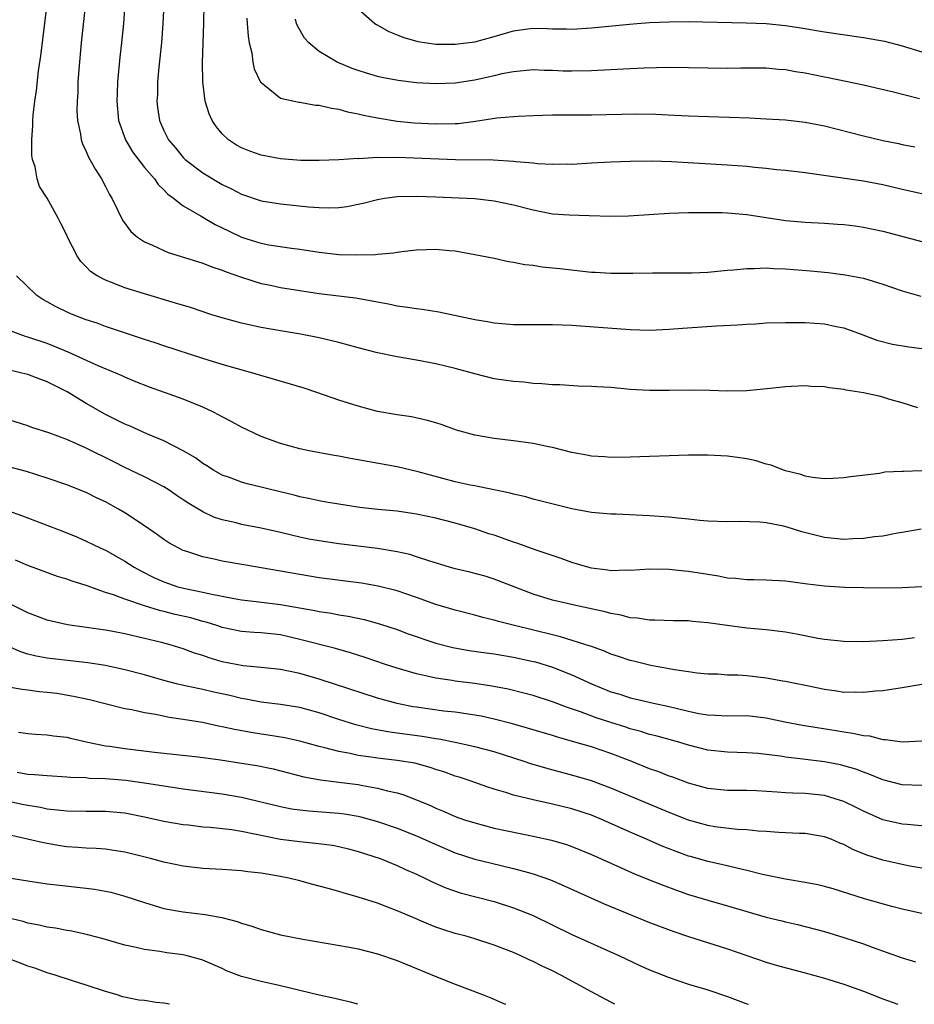
# Model space of a CAD drawing. Units: inches. Extents: x 2628000 to 2631000, y 1467000 to 1470000.
# Drawn here: x 2630830 to 2630922, y 1467000 to 1467101 of the extents above; entities that cross this region are included whole.
import ezdxf

# ---------------------------------------------------------------- set-up
doc = ezdxf.new("R2010")
doc.units = ezdxf.units.IN
doc.header["$MEASUREMENT"] = 0
doc.layers.add('LD26281467_2ft', color=242, linetype='Continuous')

msp = doc.modelspace()

# ---------------------------------------------------------------- linework, layer by layer
at = {"layer": 'LD26281467_2ft'}
for points, elevation in [([(2630837.15, 1467105), (2630836.49, 1467099), (2630836.24, 1467096.24), (2630836.16, 1467095), (2630836.13, 1467093.87), (2630836.07, 1467093), (2630836.05, 1467092.05), (2630836.11, 1467091), (2630836.41, 1467089.59), (2630836.48, 1467089), (2630836.61, 1467088.61), (2630837, 1467087.83), (2630837.24, 1467087.24), (2630837.38, 1467087), (2630837.95, 1467085.95), (2630838.59, 1467085), (2630839, 1467084.21), (2630839.4, 1467083.4), (2630839.63, 1467083), (2630840.27, 1467081.73), (2630840.74, 1467080.74), (2630841.59, 1467079.59), (2630842.27, 1467079), (2630843, 1467078.51), (2630843.83, 1467078.17), (2630845, 1467077.61), (2630845.43, 1467077.43), (2630848.47, 1467076.47), (2630849, 1467076.32), (2630849.94, 1467075.94), (2630851, 1467075.61), (2630851.42, 1467075.42), (2630853, 1467074.88), (2630855, 1467074.23), (2630855.96, 1467074.04), (2630857, 1467073.8), (2630859, 1467073.49), (2630861, 1467073.19), (2630864.74, 1467072.74), (2630866.45, 1467072.45), (2630867, 1467072.32), (2630868.12, 1467072.12), (2630869, 1467071.93), (2630869.83, 1467071.83), (2630871, 1467071.63), (2630871.57, 1467071.57), (2630873.29, 1467071.29), (2630877, 1467070.53), (2630878.32, 1467070.32), (2630879, 1467070.18), (2630881, 1467070), (2630883, 1467069.99), (2630885, 1467070.01), (2630887, 1467069.93), (2630893, 1467069.49), (2630895, 1467069.43), (2630897, 1467069.52), (2630898.37, 1467069.63), (2630901.87, 1467069.87), (2630904.03, 1467069.97), (2630905, 1467070.05), (2630905.92, 1467070.08), (2630907, 1467070.16), (2630909, 1467070.21), (2630911, 1467070.21), (2630913, 1467070.08), (2630914.19, 1467069.81), (2630915, 1467069.65), (2630916.76, 1467069), (2630918.38, 1467068.38), (2630919.98, 1467067.98), (2630921.69, 1467067.69), (2630923, 1467067.53)], 10914), ([(2630923, 1467083.47), (2630921, 1467083.9), (2630919, 1467084.37), (2630917, 1467084.75), (2630911, 1467085.6), (2630909, 1467085.84), (2630908.07, 1467085.93), (2630907, 1467086.06), (2630905.83, 1467086.17), (2630905, 1467086.27), (2630903, 1467086.42), (2630897.25, 1467086.75), (2630895.18, 1467086.82), (2630893, 1467086.8), (2630891, 1467086.72), (2630889, 1467086.62), (2630887, 1467086.49), (2630886.5, 1467086.5), (2630885, 1467086.47), (2630883.45, 1467086.55), (2630883, 1467086.61), (2630881.24, 1467086.76), (2630881, 1467086.8), (2630878.91, 1467086.91), (2630875.03, 1467086.97), (2630869, 1467087.18), (2630867.17, 1467087.17), (2630867, 1467087.18), (2630865.07, 1467087.07), (2630865, 1467087.08), (2630863, 1467086.94), (2630861, 1467086.88), (2630859.1, 1467086.9), (2630857, 1467087.05), (2630855, 1467087.42), (2630853.85, 1467087.85), (2630853, 1467088.18), (2630852.48, 1467088.48), (2630851.66, 1467089), (2630851, 1467089.62), (2630850.38, 1467090.38), (2630849.98, 1467091), (2630849.68, 1467091.68), (2630849.26, 1467093), (2630849, 1467095), (2630848.99, 1467096.99), (2630849.12, 1467101), (2630849.19, 1467105)], 10908), ([(2630922.59, 1467061.41), (2630921, 1467061.92), (2630919.72, 1467062.28), (2630919, 1467062.52), (2630918.61, 1467062.61), (2630917, 1467062.97), (2630915.24, 1467063.24), (2630915, 1467063.29), (2630913.47, 1467063.47), (2630913, 1467063.57), (2630911.63, 1467063.63), (2630911, 1467063.7), (2630909.6, 1467063.6), (2630909, 1467063.58), (2630907.4, 1467063.4), (2630905, 1467063.18), (2630903, 1467063.13), (2630901.2, 1467063.2), (2630899.24, 1467063.24), (2630897, 1467063.19), (2630895, 1467063.19), (2630893, 1467063.31), (2630891, 1467063.5), (2630889.57, 1467063.57), (2630889, 1467063.63), (2630887.66, 1467063.66), (2630885.77, 1467063.77), (2630885, 1467063.79), (2630883.9, 1467063.9), (2630883, 1467063.93), (2630882.05, 1467064.05), (2630881, 1467064.12), (2630879, 1467064.42), (2630877, 1467064.91), (2630875, 1467065.46), (2630873, 1467065.94), (2630871, 1467066.32), (2630869, 1467066.68), (2630867, 1467067.09), (2630865, 1467067.58), (2630863, 1467068.14), (2630861, 1467068.64), (2630859.05, 1467069), (2630857, 1467069.33), (2630855, 1467069.69), (2630853, 1467070.13), (2630851, 1467070.67), (2630849.93, 1467071), (2630847.74, 1467071.74), (2630846.21, 1467072.21), (2630843, 1467073.15), (2630841, 1467073.78), (2630839.71, 1467074.29), (2630839, 1467074.55), (2630838.14, 1467075), (2630837.45, 1467075.45), (2630837, 1467075.95), (2630836.47, 1467076.47), (2630836.1, 1467077), (2630835.09, 1467079), (2630835, 1467079.21), (2630834.41, 1467080.41), (2630834.1, 1467081), (2630833, 1467083.01), (2630832.21, 1467084.21), (2630831.96, 1467085), (2630831.75, 1467086.25), (2630831.48, 1467087), (2630831.4, 1467087.4), (2630831.4, 1467089), (2630831.52, 1467090.48), (2630831.51, 1467091), (2630831.55, 1467091.55), (2630831.72, 1467093), (2630831.89, 1467094.11), (2630832.11, 1467096.11), (2630832.34, 1467097.66), (2630833, 1467102.98)], 10916), ([(2630840.99, 1467103), (2630840.85, 1467101), (2630840.65, 1467099), (2630840.48, 1467097.52), (2630840.24, 1467095), (2630840.18, 1467093.82), (2630840.16, 1467093), (2630840.33, 1467091), (2630841.04, 1467089), (2630841.78, 1467087.78), (2630843, 1467086.18), (2630844.02, 1467085), (2630844.41, 1467084.41), (2630845, 1467083.85), (2630845.41, 1467083.41), (2630846, 1467083), (2630847, 1467082.23), (2630848.84, 1467081.16), (2630850.29, 1467080.29), (2630851, 1467079.96), (2630851.64, 1467079.64), (2630853, 1467078.99), (2630854.52, 1467078.52), (2630855, 1467078.36), (2630855.79, 1467078.21), (2630858.13, 1467077.87), (2630859, 1467077.77), (2630861, 1467077.45), (2630863, 1467077.22), (2630864.83, 1467077.17), (2630866.79, 1467077.21), (2630867, 1467077.25), (2630868.63, 1467077.37), (2630869, 1467077.44), (2630869.51, 1467077.51), (2630871, 1467077.68), (2630873, 1467077.75), (2630874.39, 1467077.61), (2630875, 1467077.57), (2630877, 1467077.22), (2630879, 1467076.82), (2630880.48, 1467076.48), (2630881, 1467076.42), (2630882.17, 1467076.17), (2630883, 1467076.1), (2630883.95, 1467075.95), (2630885, 1467075.85), (2630885.75, 1467075.75), (2630889, 1467075.39), (2630889.39, 1467075.39), (2630891, 1467075.28), (2630891.29, 1467075.29), (2630893, 1467075.27), (2630893.28, 1467075.28), (2630895.31, 1467075.31), (2630899.33, 1467075.33), (2630901, 1467075.38), (2630903, 1467075.58), (2630903.62, 1467075.62), (2630905, 1467075.78), (2630905.76, 1467075.76), (2630907, 1467075.82), (2630907.75, 1467075.75), (2630909, 1467075.72), (2630911.54, 1467075.54), (2630913.37, 1467075.37), (2630915.13, 1467075.13), (2630917, 1467074.77), (2630919, 1467074.16), (2630921, 1467073.45), (2630922.92, 1467072.92)], 10912), ([(2630845, 1467103), (2630844.91, 1467101), (2630844.74, 1467099), (2630844.48, 1467096.48), (2630844.36, 1467095), (2630844.33, 1467093.67), (2630844.28, 1467093), (2630844.35, 1467092.35), (2630844.54, 1467091), (2630845, 1467089.96), (2630845.48, 1467089), (2630846.19, 1467088.19), (2630847, 1467087.2), (2630847.19, 1467087), (2630849, 1467085.63), (2630851, 1467084.43), (2630851.96, 1467083.96), (2630853, 1467083.41), (2630855, 1467082.75), (2630857, 1467082.44), (2630859.87, 1467082.13), (2630861, 1467082.04), (2630861.98, 1467082.02), (2630863, 1467082.06), (2630863.84, 1467082.16), (2630865.5, 1467082.5), (2630867, 1467082.88), (2630867.7, 1467083), (2630869, 1467083.17), (2630871, 1467083.22), (2630873, 1467083.16), (2630877, 1467082.96), (2630879, 1467082.74), (2630881, 1467082.33), (2630883, 1467081.79), (2630885, 1467081.41), (2630886.72, 1467081.28), (2630888.79, 1467081.21), (2630891, 1467081.16), (2630892.81, 1467081.19), (2630897, 1467081.47), (2630899, 1467081.52), (2630900.46, 1467081.54), (2630902.47, 1467081.53), (2630903, 1467081.5), (2630905, 1467081.32), (2630907, 1467081), (2630909, 1467080.72), (2630911, 1467080.55), (2630913, 1467080.44), (2630914.34, 1467080.34), (2630915, 1467080.29), (2630916.15, 1467080.15), (2630917, 1467080.03), (2630919, 1467079.6), (2630923, 1467078.53)], 10910), ([(2630865, 1467102.5), (2630866.72, 1467101), (2630866.89, 1467100.89), (2630868.17, 1467100.17), (2630869, 1467099.84), (2630869.59, 1467099.59), (2630871.14, 1467099.14), (2630873, 1467098.86), (2630875, 1467098.85), (2630877, 1467099.12), (2630879, 1467099.66), (2630881, 1467100.25), (2630882.46, 1467100.46), (2630883, 1467100.52), (2630884.49, 1467100.49), (2630885, 1467100.46), (2630886.44, 1467100.44), (2630887, 1467100.41), (2630889, 1467100.53), (2630892.94, 1467100.94), (2630893.72, 1467101), (2630895, 1467101.09), (2630897, 1467101.17), (2630899, 1467101.19), (2630904.93, 1467101.06), (2630907, 1467100.98), (2630909, 1467100.78), (2630910.55, 1467100.55), (2630913, 1467100.15), (2630917, 1467099.56), (2630919.16, 1467099.16), (2630921, 1467098.69), (2630923, 1467098.07)], 10902), ([(2630853.54, 1467101.54), (2630853.59, 1467101), (2630853.68, 1467099.68), (2630853.79, 1467099), (2630854.04, 1467097.96), (2630854.16, 1467097), (2630854.31, 1467096.31), (2630854.96, 1467094.96), (2630855, 1467094.91), (2630855.35, 1467094.65), (2630857, 1467093.32), (2630858.88, 1467092.88), (2630859, 1467092.88), (2630860.6, 1467092.6), (2630861, 1467092.6), (2630862.26, 1467092.26), (2630863, 1467092.18), (2630863.91, 1467091.91), (2630865, 1467091.7), (2630865.56, 1467091.56), (2630867, 1467091.27), (2630869, 1467090.95), (2630870.77, 1467090.77), (2630873, 1467090.66), (2630875, 1467090.69), (2630875.29, 1467090.71), (2630877.07, 1467090.93), (2630879.27, 1467091.27), (2630881, 1467091.43), (2630881.46, 1467091.46), (2630883, 1467091.53), (2630885, 1467091.6), (2630889, 1467091.6), (2630893.68, 1467091.68), (2630895.65, 1467091.65), (2630897.57, 1467091.57), (2630899, 1467091.49), (2630905.27, 1467091.27), (2630907, 1467091.19), (2630909, 1467091.07), (2630911, 1467090.83), (2630913, 1467090.44), (2630917, 1467089.44), (2630919, 1467088.96), (2630920.63, 1467088.63), (2630921, 1467088.54), (2630922.31, 1467088.31)], 10906), ([(2630922.76, 1467093.24), (2630920.09, 1467093.91), (2630918.33, 1467094.33), (2630917, 1467094.63), (2630913.39, 1467095.39), (2630913, 1467095.46), (2630911, 1467095.87), (2630910.02, 1467096.02), (2630909, 1467096.22), (2630908.27, 1467096.27), (2630907, 1467096.38), (2630904.38, 1467096.38), (2630903, 1467096.37), (2630897, 1467096.45), (2630894.4, 1467096.4), (2630892.3, 1467096.3), (2630891, 1467096.21), (2630889, 1467096.11), (2630887, 1467096.07), (2630886.09, 1467096.09), (2630885, 1467096.14), (2630884.14, 1467096.14), (2630883, 1467096.21), (2630881, 1467096.02), (2630879.8, 1467095.8), (2630879, 1467095.6), (2630877, 1467095.16), (2630875, 1467094.86), (2630873, 1467094.79), (2630871, 1467094.9), (2630869.12, 1467095.12), (2630867.44, 1467095.44), (2630867, 1467095.54), (2630865.87, 1467095.87), (2630865, 1467096.15), (2630864.37, 1467096.37), (2630862.84, 1467097), (2630861, 1467098.1), (2630859.92, 1467099), (2630859.49, 1467099.49), (2630858.74, 1467100.74), (2630858.66, 1467101), (2630858.55, 1467101.45)], 10904), ([(2630923, 1467054.93), (2630921.13, 1467054.87), (2630921, 1467054.85), (2630919.21, 1467054.79), (2630918.67, 1467054.67), (2630915.68, 1467054.32), (2630915, 1467054.2), (2630913.87, 1467054.13), (2630913, 1467054.12), (2630911.77, 1467054.23), (2630911, 1467054.38), (2630910.55, 1467054.55), (2630909, 1467054.92), (2630908.77, 1467055), (2630907.52, 1467055.52), (2630907, 1467055.63), (2630905.96, 1467055.96), (2630905, 1467056.16), (2630904.28, 1467056.28), (2630903, 1467056.44), (2630901, 1467056.54), (2630899, 1467056.53), (2630893, 1467056.33), (2630891, 1467056.3), (2630890.36, 1467056.36), (2630889, 1467056.43), (2630888.53, 1467056.53), (2630887, 1467056.82), (2630885, 1467057.33), (2630884.59, 1467057.41), (2630883, 1467057.74), (2630881, 1467058.01), (2630879, 1467058.25), (2630877, 1467058.59), (2630875.13, 1467059.13), (2630873.66, 1467059.66), (2630873, 1467059.87), (2630872.13, 1467060.13), (2630870.48, 1467060.48), (2630869, 1467060.69), (2630867, 1467061.05), (2630865, 1467061.58), (2630863, 1467062.22), (2630860.74, 1467063), (2630859.43, 1467063.43), (2630854.15, 1467065), (2630852.57, 1467065.43), (2630851, 1467065.89), (2630849, 1467066.51), (2630845, 1467067.79), (2630844.11, 1467068.11), (2630843, 1467068.45), (2630842.6, 1467068.6), (2630839, 1467069.81), (2630838.12, 1467070.12), (2630837, 1467070.49), (2630835.65, 1467071), (2630835.19, 1467071.19), (2630833.84, 1467071.84), (2630833, 1467072.33), (2630832.56, 1467072.56), (2630831.92, 1467073), (2630829.82, 1467075)], 10918), ([(2630922.94, 1467048.94), (2630921, 1467048.59), (2630920.52, 1467048.52), (2630919, 1467048.22), (2630918.14, 1467048.14), (2630917, 1467047.97), (2630915.93, 1467047.93), (2630915, 1467047.87), (2630913, 1467048.06), (2630910.66, 1467048.66), (2630909.14, 1467049.14), (2630908.76, 1467049.24), (2630907, 1467049.57), (2630906.35, 1467049.65), (2630904.28, 1467049.72), (2630903, 1467049.67), (2630901, 1467049.76), (2630900.18, 1467049.82), (2630899, 1467049.97), (2630897.94, 1467050.06), (2630897, 1467050.17), (2630895, 1467050.31), (2630893.62, 1467050.38), (2630891.54, 1467050.46), (2630891, 1467050.46), (2630889, 1467050.64), (2630887, 1467051.02), (2630883, 1467052.01), (2630882.24, 1467052.24), (2630881, 1467052.52), (2630880.64, 1467052.64), (2630877.33, 1467053.33), (2630877, 1467053.37), (2630876.53, 1467053.47), (2630875, 1467053.8), (2630871.17, 1467054.83), (2630869, 1467055.34), (2630864.21, 1467056.21), (2630863, 1467056.45), (2630862.52, 1467056.52), (2630859.96, 1467057), (2630859, 1467057.2), (2630857, 1467057.75), (2630855, 1467058.48), (2630853, 1467059.42), (2630851.99, 1467059.99), (2630851, 1467060.49), (2630850.68, 1467060.68), (2630850.05, 1467061), (2630849, 1467061.49), (2630847, 1467062.31), (2630845.08, 1467063), (2630843.53, 1467063.53), (2630842.1, 1467064.1), (2630841, 1467064.56), (2630840.71, 1467064.71), (2630840.05, 1467065), (2630838.25, 1467065.75), (2630835.16, 1467067.16), (2630833.75, 1467067.75), (2630833, 1467068.03), (2630831, 1467068.71), (2630830.77, 1467068.77), (2630829.3, 1467069.3)], 10920), ([(2630923, 1467042.97), (2630921, 1467042.89), (2630919, 1467042.85), (2630917, 1467042.88), (2630915.07, 1467042.93), (2630913, 1467043.05), (2630911.25, 1467043.25), (2630911, 1467043.3), (2630909.49, 1467043.49), (2630909, 1467043.58), (2630907, 1467043.68), (2630905.72, 1467043.72), (2630905, 1467043.71), (2630903.85, 1467043.86), (2630903, 1467043.89), (2630902.08, 1467044.08), (2630901, 1467044.24), (2630899, 1467044.58), (2630898.6, 1467044.6), (2630897, 1467044.77), (2630895, 1467044.79), (2630893, 1467044.67), (2630892.69, 1467044.69), (2630891, 1467044.64), (2630890.7, 1467044.7), (2630889, 1467044.9), (2630888.63, 1467045), (2630887, 1467045.5), (2630885.89, 1467045.89), (2630883.21, 1467046.79), (2630881.45, 1467047.45), (2630881, 1467047.58), (2630879, 1467048.29), (2630878.46, 1467048.46), (2630877, 1467048.96), (2630875, 1467049.53), (2630873, 1467050.05), (2630871, 1467050.48), (2630870.55, 1467050.55), (2630869, 1467050.77), (2630867.04, 1467050.96), (2630865.17, 1467051.17), (2630863, 1467051.49), (2630861.72, 1467051.72), (2630861, 1467051.83), (2630860.05, 1467052.05), (2630859, 1467052.25), (2630858.41, 1467052.41), (2630855.98, 1467053), (2630855, 1467053.26), (2630853.59, 1467053.59), (2630853, 1467053.77), (2630851.77, 1467054.23), (2630851, 1467054.5), (2630850.11, 1467055), (2630849.44, 1467055.44), (2630849, 1467055.7), (2630848.26, 1467056.26), (2630846.99, 1467056.99), (2630845, 1467058.02), (2630843.26, 1467058.74), (2630841.53, 1467059.53), (2630841, 1467059.74), (2630839, 1467060.73), (2630837, 1467061.88), (2630835.06, 1467063.06), (2630833, 1467064.09), (2630832.33, 1467064.33), (2630831, 1467064.84), (2630830.39, 1467065), (2630828.55, 1467065.45)], 10922), ([(2630922.26, 1467037.74), (2630921, 1467037.57), (2630919, 1467037.41), (2630917, 1467037.33), (2630915, 1467037.36), (2630913, 1467037.57), (2630912.32, 1467037.68), (2630910.12, 1467038.12), (2630909, 1467038.32), (2630907, 1467038.56), (2630905, 1467038.73), (2630902.99, 1467038.99), (2630901, 1467039.29), (2630899.42, 1467039.42), (2630899, 1467039.47), (2630897.47, 1467039.47), (2630895.54, 1467039.54), (2630895, 1467039.54), (2630893.76, 1467039.76), (2630893, 1467039.81), (2630892.08, 1467040.08), (2630891, 1467040.25), (2630890.42, 1467040.42), (2630887.72, 1467041), (2630885, 1467041.63), (2630883, 1467042.24), (2630879, 1467043.79), (2630878.07, 1467044.07), (2630876.48, 1467044.48), (2630875, 1467044.83), (2630874.41, 1467045), (2630872.38, 1467045.62), (2630871, 1467046.08), (2630870.3, 1467046.3), (2630869, 1467046.6), (2630867, 1467046.94), (2630863, 1467047.42), (2630861, 1467047.71), (2630859.91, 1467047.91), (2630859, 1467048.1), (2630858.27, 1467048.27), (2630857, 1467048.59), (2630855, 1467049.04), (2630853, 1467049.42), (2630852.44, 1467049.56), (2630851, 1467049.88), (2630850.16, 1467050.16), (2630849, 1467050.7), (2630847.56, 1467051.56), (2630847, 1467051.96), (2630846.37, 1467052.37), (2630845.44, 1467053), (2630845, 1467053.27), (2630843, 1467054.3), (2630841, 1467055.28), (2630839.85, 1467055.85), (2630837, 1467057.25), (2630835, 1467058.15), (2630833.16, 1467058.84), (2630831.41, 1467059.41), (2630831, 1467059.58), (2630828.38, 1467060.38)], 10924), ([(2630923, 1467032.94), (2630921, 1467032.57), (2630919, 1467032.28), (2630918.23, 1467032.23), (2630917, 1467032.09), (2630916.14, 1467032.14), (2630915, 1467032.12), (2630914.25, 1467032.25), (2630913, 1467032.42), (2630910.87, 1467032.87), (2630910.16, 1467033), (2630909, 1467033.24), (2630908.72, 1467033.28), (2630907, 1467033.59), (2630905, 1467033.82), (2630904.12, 1467033.88), (2630903, 1467033.9), (2630902.02, 1467033.98), (2630901, 1467034), (2630899.89, 1467034.11), (2630899, 1467034.24), (2630897.57, 1467034.43), (2630897, 1467034.56), (2630895.12, 1467034.88), (2630893.33, 1467035.33), (2630893, 1467035.39), (2630891.81, 1467035.81), (2630891, 1467036.07), (2630890.36, 1467036.36), (2630889, 1467036.83), (2630888.88, 1467036.88), (2630885.84, 1467037.84), (2630885, 1467038.03), (2630881.1, 1467039), (2630879.43, 1467039.43), (2630879, 1467039.57), (2630877.84, 1467039.84), (2630877, 1467040.08), (2630875, 1467040.58), (2630873, 1467041.17), (2630871, 1467041.88), (2630869, 1467042.56), (2630867.05, 1467043.05), (2630865.35, 1467043.35), (2630861, 1467043.93), (2630859, 1467044.25), (2630857, 1467044.61), (2630853.24, 1467045.24), (2630851, 1467045.63), (2630850.17, 1467045.83), (2630849, 1467046.08), (2630847.37, 1467046.63), (2630847, 1467046.74), (2630846.46, 1467047), (2630845.52, 1467047.52), (2630845, 1467047.85), (2630844.34, 1467048.34), (2630843, 1467049.26), (2630841, 1467050.6), (2630840.32, 1467051), (2630839, 1467051.73), (2630838.13, 1467052.13), (2630837, 1467052.7), (2630835, 1467053.5), (2630833, 1467054.19), (2630830.86, 1467054.86), (2630829.28, 1467055.28)], 10926), ([(2630829, 1467050.81), (2630830.34, 1467050.34), (2630834.67, 1467048.67), (2630836.1, 1467048.1), (2630837, 1467047.7), (2630838.44, 1467047), (2630839, 1467046.75), (2630841, 1467045.62), (2630841.93, 1467045), (2630842.62, 1467044.62), (2630843.96, 1467043.96), (2630845, 1467043.49), (2630846.43, 1467043), (2630847.2, 1467042.8), (2630849, 1467042.43), (2630849.75, 1467042.25), (2630852.22, 1467041.78), (2630853, 1467041.66), (2630854.51, 1467041.49), (2630857, 1467041.18), (2630860.55, 1467040.55), (2630861, 1467040.44), (2630862.26, 1467040.26), (2630863, 1467040.12), (2630863.97, 1467039.97), (2630865.62, 1467039.62), (2630867.19, 1467039.19), (2630869, 1467038.6), (2630870.16, 1467038.16), (2630873, 1467037.17), (2630874.73, 1467036.73), (2630876.44, 1467036.44), (2630878.18, 1467036.18), (2630879, 1467036.08), (2630881, 1467035.75), (2630883, 1467035.31), (2630883.25, 1467035.25), (2630885, 1467034.71), (2630887, 1467033.93), (2630889.01, 1467033), (2630891, 1467032.19), (2630891.92, 1467031.92), (2630893, 1467031.57), (2630893.47, 1467031.47), (2630895.39, 1467031), (2630897, 1467030.66), (2630899, 1467030.17), (2630900.05, 1467029.95), (2630901, 1467029.79), (2630901.78, 1467029.78), (2630903, 1467029.72), (2630905, 1467029.73), (2630907, 1467029.5), (2630908.91, 1467029.09), (2630910.74, 1467028.74), (2630914.19, 1467028.19), (2630915, 1467028.04), (2630915.93, 1467027.93), (2630917, 1467027.67), (2630917.63, 1467027.63), (2630919, 1467027.26), (2630919.28, 1467027.28), (2630921, 1467027.02), (2630923, 1467027.14)], 10928), ([(2630923, 1467022.52), (2630921, 1467022.61), (2630919, 1467023.1), (2630917.67, 1467023.67), (2630917, 1467023.9), (2630916.21, 1467024.21), (2630915, 1467024.56), (2630914.65, 1467024.65), (2630913, 1467024.98), (2630910.75, 1467025.25), (2630909, 1467025.45), (2630908.46, 1467025.54), (2630907, 1467025.73), (2630906.18, 1467025.82), (2630905, 1467025.91), (2630903, 1467025.96), (2630901, 1467026.18), (2630899, 1467026.69), (2630897.99, 1467027), (2630895.64, 1467027.64), (2630895, 1467027.79), (2630894.09, 1467028.09), (2630893, 1467028.37), (2630892.54, 1467028.54), (2630891, 1467029.01), (2630889.5, 1467029.5), (2630887.89, 1467030.11), (2630886.56, 1467030.56), (2630885, 1467031.14), (2630883, 1467031.79), (2630882.05, 1467032.05), (2630880.45, 1467032.45), (2630878.77, 1467032.77), (2630877, 1467033.02), (2630875, 1467033.27), (2630874.67, 1467033.33), (2630873, 1467033.57), (2630872.23, 1467033.77), (2630871, 1467034.02), (2630869, 1467034.61), (2630867.8, 1467035), (2630865.71, 1467035.71), (2630864.2, 1467036.2), (2630862.65, 1467036.65), (2630859, 1467037.58), (2630857, 1467038.03), (2630855, 1467038.26), (2630854.29, 1467038.29), (2630853, 1467038.4), (2630851, 1467038.81), (2630850.44, 1467039), (2630849.34, 1467039.34), (2630849, 1467039.43), (2630847.78, 1467039.78), (2630846.15, 1467040.15), (2630845, 1467040.44), (2630844.54, 1467040.54), (2630843, 1467041.03), (2630841, 1467041.72), (2630839.83, 1467042.17), (2630839, 1467042.42), (2630837, 1467043.12), (2630835.57, 1467043.57), (2630835, 1467043.79), (2630834.06, 1467044.06), (2630831, 1467045.2), (2630829.74, 1467045.74)], 10930), ([(2630923.7, 1467018.3), (2630921.5, 1467018.5), (2630921, 1467018.56), (2630919.01, 1467019.01), (2630917, 1467019.88), (2630916.26, 1467020.26), (2630915, 1467020.88), (2630914.65, 1467021), (2630913, 1467021.49), (2630911, 1467021.7), (2630909.73, 1467021.73), (2630909, 1467021.78), (2630908.14, 1467021.86), (2630906.01, 1467021.99), (2630905, 1467022.03), (2630903, 1467022.03), (2630901, 1467022.21), (2630899, 1467022.76), (2630897.38, 1467023.38), (2630897, 1467023.5), (2630895.93, 1467023.93), (2630895, 1467024.26), (2630893.17, 1467025), (2630891, 1467025.84), (2630889, 1467026.5), (2630887.31, 1467027), (2630885.5, 1467027.5), (2630885, 1467027.67), (2630882.44, 1467028.44), (2630880.87, 1467028.87), (2630879, 1467029.36), (2630877.66, 1467029.66), (2630877, 1467029.78), (2630875, 1467030.07), (2630873.8, 1467030.2), (2630871, 1467030.58), (2630870.64, 1467030.64), (2630869, 1467030.97), (2630867, 1467031.54), (2630861, 1467033.48), (2630859, 1467034.05), (2630857.65, 1467034.35), (2630857, 1467034.47), (2630855, 1467034.69), (2630853.15, 1467034.85), (2630851, 1467035.27), (2630849.66, 1467035.66), (2630849, 1467035.9), (2630848.15, 1467036.15), (2630847, 1467036.59), (2630845.66, 1467037), (2630844.76, 1467037.24), (2630843, 1467037.68), (2630841, 1467038.14), (2630839.59, 1467038.41), (2630839, 1467038.51), (2630835.09, 1467039.09), (2630833.45, 1467039.45), (2630833, 1467039.56), (2630831, 1467040.3), (2630829, 1467041.32)], 10932), ([(2630923, 1467014.01), (2630921.78, 1467014.22), (2630921, 1467014.38), (2630919, 1467014.83), (2630917.36, 1467015.36), (2630915.93, 1467015.93), (2630915, 1467016.45), (2630914.59, 1467016.59), (2630913.67, 1467017), (2630913, 1467017.26), (2630911, 1467017.58), (2630910.41, 1467017.59), (2630908.31, 1467017.69), (2630907, 1467017.79), (2630906.17, 1467017.83), (2630905, 1467017.96), (2630904, 1467018), (2630901.72, 1467018.28), (2630901, 1467018.4), (2630899, 1467018.96), (2630897, 1467019.76), (2630891, 1467022.27), (2630889, 1467023), (2630887.47, 1467023.47), (2630884.31, 1467024.31), (2630882.77, 1467024.77), (2630882.09, 1467025), (2630879, 1467025.98), (2630877, 1467026.52), (2630875, 1467026.95), (2630873.29, 1467027.29), (2630873, 1467027.33), (2630871.58, 1467027.58), (2630869.81, 1467027.81), (2630869, 1467027.93), (2630868.05, 1467028.05), (2630866.36, 1467028.36), (2630864.77, 1467028.77), (2630863, 1467029.34), (2630861, 1467030.01), (2630859, 1467030.55), (2630857, 1467030.87), (2630855, 1467031.12), (2630853.42, 1467031.42), (2630853, 1467031.48), (2630851.79, 1467031.79), (2630850.15, 1467032.15), (2630849, 1467032.43), (2630848.51, 1467032.51), (2630846.87, 1467032.87), (2630846.31, 1467033), (2630845, 1467033.33), (2630843, 1467033.92), (2630841, 1467034.45), (2630839, 1467034.87), (2630837.17, 1467035.17), (2630835.38, 1467035.38), (2630833.56, 1467035.56), (2630833, 1467035.64), (2630831.84, 1467035.84), (2630831, 1467036.07), (2630830.28, 1467036.28), (2630829, 1467036.86)], 10934), ([(2630923, 1467009.35), (2630921, 1467009.79), (2630919.92, 1467010.08), (2630917.13, 1467010.87), (2630913.88, 1467011.88), (2630913, 1467012.13), (2630912.3, 1467012.3), (2630911, 1467012.55), (2630909, 1467012.89), (2630906.62, 1467013.38), (2630905, 1467013.79), (2630903.99, 1467014.01), (2630902.41, 1467014.41), (2630901, 1467014.71), (2630899.21, 1467015.21), (2630899, 1467015.26), (2630897.72, 1467015.72), (2630896.29, 1467016.29), (2630894.68, 1467017), (2630893, 1467017.71), (2630890.14, 1467019), (2630889, 1467019.47), (2630887, 1467020.12), (2630885, 1467020.61), (2630883, 1467021.06), (2630881, 1467021.55), (2630880.19, 1467021.81), (2630879, 1467022.15), (2630878.35, 1467022.35), (2630876.52, 1467023), (2630875.39, 1467023.39), (2630875, 1467023.5), (2630873.91, 1467023.91), (2630873, 1467024.19), (2630872.4, 1467024.4), (2630870.82, 1467024.82), (2630869, 1467025.12), (2630867, 1467025.34), (2630866.59, 1467025.41), (2630865, 1467025.62), (2630864.19, 1467025.81), (2630863, 1467026.02), (2630861.58, 1467026.42), (2630861, 1467026.54), (2630859, 1467027.11), (2630857.45, 1467027.45), (2630855.73, 1467027.73), (2630855, 1467027.82), (2630853.98, 1467027.98), (2630852.28, 1467028.28), (2630851, 1467028.58), (2630850.64, 1467028.64), (2630848.99, 1467029.01), (2630847, 1467029.34), (2630845.54, 1467029.54), (2630844.17, 1467029.83), (2630843, 1467030), (2630841.69, 1467030.31), (2630841, 1467030.44), (2630837.34, 1467031.34), (2630835.71, 1467031.71), (2630833.99, 1467031.99), (2630833, 1467032.12), (2630832.19, 1467032.19), (2630831, 1467032.35), (2630830.4, 1467032.4), (2630829, 1467032.66)], 10936), ([(2630830.03, 1467028.03), (2630831, 1467027.87), (2630831.8, 1467027.8), (2630833, 1467027.76), (2630833.63, 1467027.63), (2630835, 1467027.5), (2630835.39, 1467027.39), (2630837.18, 1467027), (2630839, 1467026.63), (2630839.42, 1467026.58), (2630841, 1467026.33), (2630844.04, 1467025.96), (2630848.53, 1467025.47), (2630850.83, 1467025.17), (2630853, 1467024.84), (2630854.58, 1467024.58), (2630856.24, 1467024.24), (2630859.41, 1467023.41), (2630861.11, 1467023.11), (2630863, 1467022.89), (2630865, 1467022.62), (2630865.48, 1467022.52), (2630867, 1467022.27), (2630868.01, 1467021.99), (2630869, 1467021.78), (2630869.61, 1467021.61), (2630871, 1467021.07), (2630872.46, 1467020.46), (2630873, 1467020.2), (2630873.85, 1467019.85), (2630875, 1467019.33), (2630875.95, 1467019), (2630877, 1467018.67), (2630879, 1467018.15), (2630883, 1467017.32), (2630884.89, 1467016.89), (2630886.44, 1467016.44), (2630887, 1467016.25), (2630889, 1467015.44), (2630891, 1467014.52), (2630893.43, 1467013.43), (2630894.54, 1467013), (2630896.29, 1467012.29), (2630897.75, 1467011.75), (2630899, 1467011.32), (2630901, 1467010.71), (2630903, 1467010.15), (2630907, 1467008.98), (2630908.59, 1467008.59), (2630909, 1467008.48), (2630910.21, 1467008.21), (2630913, 1467007.49), (2630915, 1467006.88), (2630917, 1467006.22), (2630917.9, 1467005.9), (2630921, 1467004.77), (2630922.37, 1467004.37)], 10938), ([(2630829.89, 1467023.89), (2630831, 1467023.71), (2630831.68, 1467023.68), (2630833, 1467023.55), (2630835, 1467023.43), (2630835.39, 1467023.39), (2630837, 1467023.34), (2630837.3, 1467023.3), (2630839, 1467023.24), (2630841.07, 1467023.07), (2630843, 1467022.82), (2630845, 1467022.49), (2630847, 1467022.19), (2630851, 1467021.68), (2630853, 1467021.32), (2630857, 1467020.37), (2630858.14, 1467020.14), (2630859, 1467020.02), (2630859.92, 1467019.92), (2630863, 1467019.68), (2630863.6, 1467019.6), (2630865, 1467019.36), (2630865.29, 1467019.29), (2630867, 1467018.82), (2630869, 1467018.13), (2630871, 1467017.34), (2630872.61, 1467016.61), (2630875, 1467015.61), (2630877, 1467014.96), (2630878.57, 1467014.57), (2630881, 1467014), (2630882.41, 1467013.59), (2630883, 1467013.44), (2630884.8, 1467012.8), (2630886.21, 1467012.21), (2630890.33, 1467010.33), (2630895, 1467008.43), (2630897.49, 1467007.49), (2630899, 1467006.97), (2630903, 1467005.7), (2630907, 1467004.33), (2630908.03, 1467004.03), (2630911, 1467003.25), (2630913, 1467002.7), (2630915, 1467002.07), (2630917, 1467001.34), (2630919, 1467000.57), (2630920.54, 1467000)], 10940), ([(2630829, 1467020.9), (2630830.59, 1467020.59), (2630831, 1467020.5), (2630832.29, 1467020.29), (2630833, 1467020.14), (2630834.04, 1467020.04), (2630835, 1467019.92), (2630837, 1467019.89), (2630839, 1467019.88), (2630841, 1467019.7), (2630843, 1467019.31), (2630845, 1467018.87), (2630847, 1467018.52), (2630847.53, 1467018.47), (2630849, 1467018.29), (2630849.76, 1467018.24), (2630852.01, 1467017.99), (2630853, 1467017.83), (2630857, 1467017.02), (2630859, 1467016.75), (2630860.6, 1467016.6), (2630862.37, 1467016.37), (2630863, 1467016.25), (2630864.01, 1467016.01), (2630865, 1467015.75), (2630867.27, 1467015), (2630869, 1467014.3), (2630869.88, 1467013.88), (2630871, 1467013.4), (2630871.85, 1467013), (2630872.62, 1467012.62), (2630874.01, 1467012.01), (2630875.49, 1467011.49), (2630879, 1467010.59), (2630881, 1467009.95), (2630883, 1467009.14), (2630887, 1467007.19), (2630891.9, 1467005), (2630894, 1467004), (2630895, 1467003.54), (2630897, 1467002.75), (2630899, 1467002.09), (2630901, 1467001.5), (2630903, 1467000.81), (2630905, 1467000.05), (2630905.17, 1467000)], 10942), ([(2630891.41, 1467000), (2630891, 1467000.21), (2630889, 1467001.28), (2630885.87, 1467003), (2630885, 1467003.45), (2630883.94, 1467003.94), (2630883, 1467004.42), (2630882.59, 1467004.59), (2630881.74, 1467005), (2630881, 1467005.33), (2630879, 1467006.09), (2630877, 1467006.73), (2630876.11, 1467007), (2630875, 1467007.3), (2630873.71, 1467007.71), (2630873, 1467007.95), (2630872.24, 1467008.24), (2630870.49, 1467009), (2630869.44, 1467009.44), (2630869, 1467009.64), (2630867.95, 1467010.05), (2630867, 1467010.4), (2630865, 1467011.04), (2630863.47, 1467011.47), (2630863, 1467011.63), (2630861.91, 1467011.91), (2630861, 1467012.18), (2630860.35, 1467012.35), (2630859, 1467012.72), (2630857.88, 1467013), (2630856.8, 1467013.2), (2630855, 1467013.49), (2630853.63, 1467013.63), (2630853, 1467013.74), (2630851, 1467013.88), (2630849, 1467014), (2630847, 1467014.23), (2630845, 1467014.63), (2630843.64, 1467015), (2630841, 1467015.66), (2630839.85, 1467015.85), (2630839, 1467015.96), (2630838.04, 1467016.04), (2630837, 1467016.08), (2630836.16, 1467016.16), (2630835, 1467016.23), (2630834.33, 1467016.33), (2630832.61, 1467016.61), (2630829, 1467017.46)], 10944), ([(2630829.03, 1467013.03), (2630831, 1467012.7), (2630833, 1467012.42), (2630834.26, 1467012.26), (2630837, 1467011.97), (2630837.85, 1467011.85), (2630839, 1467011.66), (2630839.54, 1467011.54), (2630841, 1467011.15), (2630843, 1467010.48), (2630845, 1467009.88), (2630846.36, 1467009.64), (2630847, 1467009.51), (2630849.25, 1467009.25), (2630850.95, 1467008.95), (2630852.54, 1467008.54), (2630853, 1467008.36), (2630854.06, 1467008.06), (2630855, 1467007.69), (2630857, 1467007.16), (2630859.29, 1467006.71), (2630864.12, 1467005.88), (2630865, 1467005.71), (2630867, 1467005.21), (2630869, 1467004.52), (2630873, 1467002.86), (2630875, 1467002.06), (2630877.8, 1467001), (2630878.66, 1467000.66), (2630880.06, 1467000.06), (2630880.19, 1467000)], 10946), ([(2630864.98, 1467000), (2630864.22, 1467000.22), (2630863, 1467000.49), (2630862.6, 1467000.6), (2630861, 1467000.95), (2630857, 1467001.9), (2630855, 1467002.35), (2630853, 1467002.88), (2630851.46, 1467003.46), (2630851, 1467003.69), (2630849, 1467004.54), (2630848.66, 1467004.66), (2630847.39, 1467005), (2630847, 1467005.08), (2630845.31, 1467005.31), (2630844.57, 1467005.43), (2630843, 1467005.64), (2630842.15, 1467005.85), (2630841, 1467006.09), (2630838.74, 1467006.74), (2630837.16, 1467007.16), (2630835.52, 1467007.52), (2630835, 1467007.59), (2630833.83, 1467007.83), (2630833, 1467007.94), (2630832.16, 1467008.16), (2630831, 1467008.37), (2630830.51, 1467008.51), (2630827, 1467009.36)], 10948), ([(2630845.58, 1467000), (2630845, 1467000.13), (2630844.2, 1467000.2), (2630843, 1467000.4), (2630842.42, 1467000.42), (2630840.78, 1467000.78), (2630840.08, 1467001), (2630839, 1467001.32), (2630837, 1467001.98), (2630835.58, 1467002.42), (2630833.82, 1467003), (2630833, 1467003.24), (2630831.71, 1467003.71), (2630831, 1467003.94), (2630830.24, 1467004.24), (2630828.77, 1467004.77)], 10950)]:
    msp.add_lwpolyline(points, dxfattribs=dict(at, elevation=elevation))

doc.saveas('drawing.dxf')
